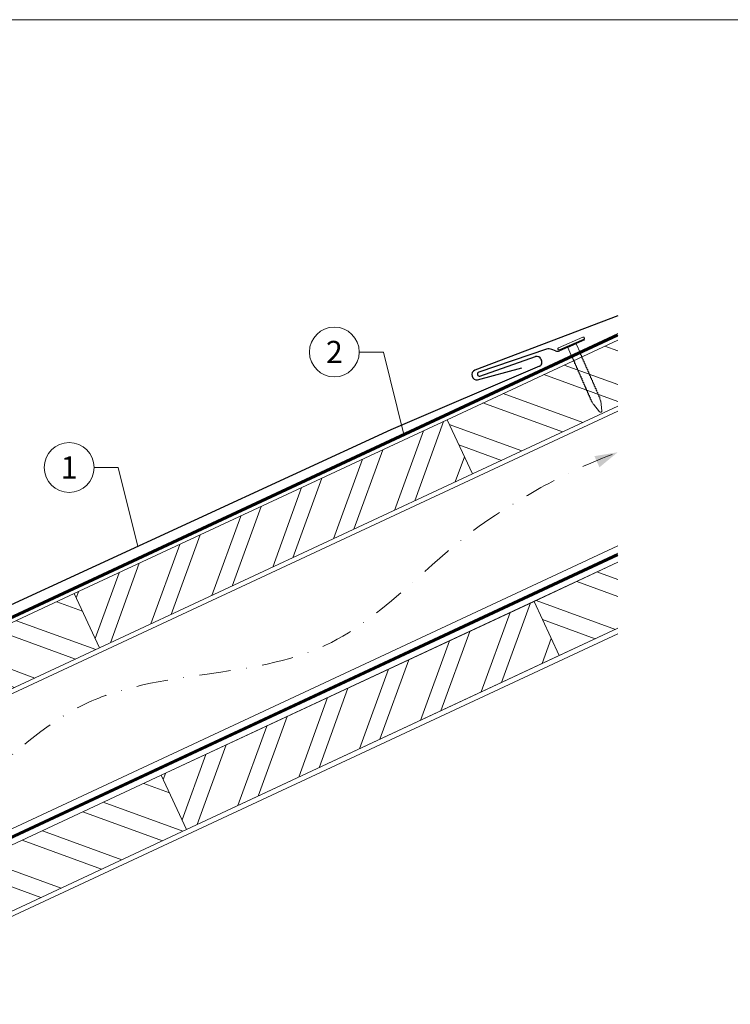
# Model space of a CAD drawing. Units: millimetres. Extents: x 0 to 70034, y 0 to 4832.
# Drawn here: x 61535 to 61820, y 340 to 735 of the extents above; entities that cross this region are included whole.
import ezdxf
from ezdxf.enums import TextEntityAlignment as Align

# ---------------------------------------------------------------- set-up
doc = ezdxf.new("R2010")
doc.units = ezdxf.units.MM
for name, pattern in [('GESTRICHELT', [0.75, 0.5, -0.25]), ('STRICHPUNKT', [25.4, 12.7, -6.35, 0, -6.35]), ('Trennlage', [30, 12, -18])]:
    doc.linetypes.add(name, pattern=pattern)
for name, color, linetype, lineweight, true_color in [('01_PREFA-Dachprodukt', 7, 'Continuous', 25, 0xe1000f), ('02_Nägel', 7, 'Continuous', 15, 0xff7f7f), ('04_Trennlage', 7, 'Continuous', 25, 0x505f69), ('04_Trennlage_Linie', 7, 'Continuous', 0, 0x505f69), ('04_Unterdach', 7, 'Continuous', 25, 0x505f69), ('04_Unterdach_Linie', 7, 'Continuous', 0, 0x505f69), ('06_Holz', 7, 'Continuous', 15, 0x8296a0), ('06_Holzschfraffur', 7, 'Continuous', 13, 0xdce6eb), ('08_Bemassung', 7, 'Continuous', 5, 0x505f69), ('09_Luft', 7, 'Continuous', 5, 0x8296a0), ('10_Blattrahmen', 7, 'Continuous', 20, 0x000000)]:
    doc.layers.add(name, color=color, linetype=linetype, lineweight=lineweight, true_color=true_color)
doc.styles.add('PREFA_Standard', font='arial.ttf', dxfattribs={"height": 20})
pattern_1 = [(340, (54650.817, -2413.608), (6.515484, 17.901144), []), (340, (54654.612, -2421.747), (6.515484, 17.901144), [])]

# ---------------------------------------------------------------- blocks, each defined once
blk = doc.blocks.new('A$C4BAB4951')
for p, q in [((0, -4.3), (0, 4.3)), ((0.7, -4.3), (0.7, 4.3)), ((-23.67, -0.01), (-23.67, 0.01)), ((-23.39, 0.39), (-20.4, 1.28)), ((-20.32, 1.29), (-19.6, 1.35)), ((-3.67, 1.5), (-0.4, 1.5)), ((-0.4, 1.5), (0, 2)), ((-0.4, -1.5), (-0.4, 1.5)), ((-23.39, -0.39), (-20.4, -1.28)), ((-20.32, -1.29), (-19.6, -1.35)), ((-3.67, -1.5), (-0.4, -1.5)), ((-0.4, -1.5), (0, -2))]:
    blk.add_line(p, q)
at = {"extrusion": (0, 0, -1)}
for centre, radius, start, end in [((-0.35, 4.3), 0.35, 0, 180), ((23.27, 0.01), 0.4, 360, 73.5064), ((20.28, 0.9), 0.4, 73.5064, 85.188), ((19.6, 1.91), 0.553, 244.5196, 270), ((18.58, -0.22), 1.8, 64.5196, 71.6711), ((19.1, 1.33), 0.17, 71.6711, 153.7368), ((18.86, 1.45), 0.0923, 267.8027, 333.7368), ((18.86, 1.91), 0.552, 244.5057, 269.6735), ((17.85, -0.22), 1.8, 64.5196, 71.6711), ((18.36, 1.33), 0.17, 71.6711, 153.7368), ((18.13, 1.45), 0.0923, 267.8027, 333.7368), ((18.13, 1.91), 0.551, 244.4964, 269.3324), ((17.12, -0.22), 1.8, 64.5196, 71.6711), ((17.63, 1.33), 0.17, 71.6711, 153.7368), ((17.39, 1.45), 0.0923, 267.8027, 333.7368), ((17.39, 1.91), 0.552, 244.5062, 269.673), ((16.38, -0.22), 1.8, 64.5196, 71.6711), ((16.89, 1.33), 0.17, 71.6711, 153.7368), ((16.66, 1.45), 0.0923, 267.8027, 333.7368), ((16.66, 1.91), 0.551, 244.4964, 269.3324), ((15.65, -0.22), 1.8, 64.5196, 71.6711), ((16.16, 1.33), 0.17, 71.6711, 153.7368), ((15.93, 1.45), 0.0923, 267.8027, 333.7368), ((15.93, 1.91), 0.552, 244.5057, 269.6735), ((14.91, -0.22), 1.8, 64.5196, 71.6711), ((15.43, 1.33), 0.17, 71.6711, 153.7368), ((15.19, 1.45), 0.0923, 267.8027, 333.7368), ((15.19, 1.91), 0.551, 244.4964, 269.3324), ((14.18, -0.22), 1.8, 64.5196, 71.6711), ((14.69, 1.33), 0.17, 71.6711, 153.7368), ((14.46, 1.45), 0.0923, 267.8027, 333.7368), ((14.46, 1.91), 0.552, 244.5057, 269.6735), ((13.45, -0.22), 1.8, 64.5196, 71.6711), ((13.96, 1.33), 0.17, 71.6711, 153.7368), ((13.72, 1.45), 0.0923, 267.8027, 333.7368), ((13.73, 1.91), 0.551, 244.4964, 269.3324), ((12.71, -0.22), 1.8, 64.5196, 71.6711), ((13.23, 1.33), 0.17, 71.6711, 153.7368), ((12.99, 1.45), 0.0923, 267.8027, 333.7368), ((12.99, 1.91), 0.552, 244.5057, 269.6735), ((11.98, -0.22), 1.8, 64.5196, 71.6711), ((12.49, 1.33), 0.17, 71.6711, 153.7368), ((12.26, 1.45), 0.0923, 267.8027, 333.7368), ((12.25, 1.92), 0.57, 244.7073, 270.3706), ((11.23, -0.22), 1.8, 64.5196, 71.6711), ((11.74, 1.33), 0.17, 71.6711, 153.7368), ((11.51, 1.45), 0.0923, 267.8027, 333.7368), ((11.51, 1.91), 0.551, 244.4964, 269.3324), ((10.5, -0.22), 1.8, 64.5196, 71.6711), ((11.01, 1.33), 0.17, 71.6711, 153.7368), ((10.78, 1.45), 0.0923, 267.8027, 333.7368), ((10.78, 1.91), 0.552, 244.5057, 269.6735), ((9.76, -0.22), 1.8, 64.5196, 71.6711), ((10.28, 1.33), 0.17, 71.6711, 153.7368), ((10.04, 1.45), 0.0923, 267.8027, 333.7368), ((10.04, 1.91), 0.551, 244.4964, 269.3324), ((9.03, -0.22), 1.8, 64.5196, 71.6711), ((9.54, 1.33), 0.17, 71.6711, 153.7368), ((9.31, 1.45), 0.0923, 267.8027, 333.7368), ((9.31, 1.91), 0.552, 244.5062, 269.673), ((8.29, -0.22), 1.8, 64.5196, 71.6711), ((8.81, 1.33), 0.17, 71.6711, 153.7368), ((8.57, 1.45), 0.0923, 267.8027, 333.7368), ((8.58, 1.91), 0.551, 244.4984, 269.3304), ((7.56, -0.22), 1.8, 64.5196, 71.6711), ((8.08, 1.33), 0.17, 71.6711, 153.7368), ((7.84, 1.45), 0.0923, 267.8027, 333.7368), ((7.84, 1.91), 0.552, 244.5057, 269.6735), ((6.83, -0.22), 1.8, 64.5196, 71.6711), ((7.34, 1.33), 0.17, 71.6711, 153.7368), ((7.11, 1.45), 0.0923, 267.8027, 333.7368), ((7.11, 1.91), 0.551, 244.4964, 269.3324), ((6.1, -0.22), 1.8, 64.5196, 71.6711), ((6.61, 1.33), 0.17, 71.6711, 153.7368), ((6.37, 1.45), 0.0923, 267.8027, 333.7368), ((6.37, 1.91), 0.552, 244.5057, 269.6735), ((5.36, -0.22), 1.8, 64.5196, 71.6711), ((5.87, 1.33), 0.17, 71.6711, 153.7368), ((5.64, 1.45), 0.0923, 267.8027, 333.7368), ((5.64, 1.91), 0.552, 244.5057, 269.6735), ((4.62, -0.22), 1.8, 64.5196, 71.6711), ((5.14, 1.33), 0.17, 71.6711, 153.7368), ((4.9, 1.45), 0.0923, 267.8027, 333.7368), ((4.91, 1.9), 0.551, 244.4964, 269.3324), ((3.89, -0.22), 1.8, 64.5196, 71.6711), ((4.41, 1.33), 0.17, 71.6711, 153.7368), ((4.17, 1.45), 0.0923, 267.8027, 333.7368), ((4.17, 1.91), 0.552, 244.5057, 269.6735), ((3.16, -0.22), 1.8, 64.5196, 71.6711), ((3.67, 1.33), 0.17, 71.6711, 90), ((23.27, -0.01), 0.4, 286.4936, 0), ((20.28, -0.9), 0.4, 274.812, 286.4936), ((19.6, -1.91), 0.553, 90, 115.4804), ((18.58, 0.22), 1.8, 288.3289, 295.4804), ((19.1, -1.33), 0.17, 206.2632, 288.3289), ((18.86, -1.45), 0.0923, 26.2632, 92.1973), ((18.86, -1.91), 0.552, 90.3265, 115.4943), ((17.85, 0.22), 1.8, 288.3289, 295.4804), ((18.36, -1.33), 0.17, 206.2632, 288.3289), ((18.13, -1.45), 0.0923, 26.2632, 92.1973), ((18.13, -1.91), 0.551, 90.6676, 115.5036), ((17.12, 0.22), 1.8, 288.3289, 295.4804), ((17.63, -1.33), 0.17, 206.2632, 288.3289), ((17.39, -1.45), 0.0923, 26.2632, 92.1973), ((17.39, -1.91), 0.552, 90.327, 115.4938), ((16.38, 0.22), 1.8, 288.3289, 295.4804), ((16.89, -1.33), 0.17, 206.2632, 288.3289), ((16.66, -1.45), 0.0923, 26.2632, 92.1973), ((16.66, -1.91), 0.551, 90.6676, 115.5036), ((15.65, 0.22), 1.8, 288.3289, 295.4804), ((16.16, -1.33), 0.17, 206.2632, 288.3289), ((15.93, -1.45), 0.0923, 26.2632, 92.1973), ((15.93, -1.91), 0.552, 90.3265, 115.4943), ((14.91, 0.22), 1.8, 288.3289, 295.4804), ((15.43, -1.33), 0.17, 206.2632, 288.3289), ((15.19, -1.45), 0.0923, 26.2632, 92.1973), ((15.19, -1.91), 0.551, 90.6676, 115.5036), ((14.18, 0.22), 1.8, 288.3289, 295.4804), ((14.69, -1.33), 0.17, 206.2632, 288.3289), ((14.46, -1.45), 0.0923, 26.2632, 92.1973), ((14.46, -1.91), 0.552, 90.3265, 115.4943), ((13.45, 0.22), 1.8, 288.3289, 295.4804), ((13.96, -1.33), 0.17, 206.2632, 288.3289), ((13.72, -1.45), 0.0923, 26.2632, 92.1973), ((13.73, -1.91), 0.551, 90.6676, 115.5036), ((12.71, 0.22), 1.8, 288.3289, 295.4804), ((13.23, -1.33), 0.17, 206.2632, 288.3289), ((12.99, -1.45), 0.0923, 26.2632, 92.1973), ((12.99, -1.91), 0.552, 90.3265, 115.4943), ((11.98, 0.22), 1.8, 288.3289, 295.4804), ((12.49, -1.33), 0.17, 206.2632, 288.3289), ((12.26, -1.45), 0.0923, 26.2632, 92.1973), ((12.25, -1.92), 0.57, 89.6294, 115.2927), ((11.23, 0.22), 1.8, 288.3289, 295.4804), ((11.74, -1.33), 0.17, 206.2632, 288.3289), ((11.51, -1.45), 0.0923, 26.2632, 92.1973), ((11.51, -1.91), 0.551, 90.6676, 115.5036), ((10.5, 0.22), 1.8, 288.3289, 295.4804), ((11.01, -1.33), 0.17, 206.2632, 288.3289), ((10.78, -1.45), 0.0923, 26.2632, 92.1973), ((10.78, -1.91), 0.552, 90.3265, 115.4943), ((9.76, 0.22), 1.8, 288.3289, 295.4804), ((10.28, -1.33), 0.17, 206.2632, 288.3289), ((10.04, -1.45), 0.0923, 26.2632, 92.1973), ((10.04, -1.91), 0.551, 90.6676, 115.5036), ((9.03, 0.22), 1.8, 288.3289, 295.4804), ((9.54, -1.33), 0.17, 206.2632, 288.3289), ((9.31, -1.45), 0.0923, 26.2632, 92.1973), ((9.31, -1.91), 0.552, 90.327, 115.4938), ((8.29, 0.22), 1.8, 288.3289, 295.4804), ((8.81, -1.33), 0.17, 206.2632, 288.3289), ((8.57, -1.45), 0.0923, 26.2632, 92.1973), ((8.58, -1.91), 0.551, 90.6696, 115.5016), ((7.56, 0.22), 1.8, 288.3289, 295.4804), ((8.08, -1.33), 0.17, 206.2632, 288.3289), ((7.84, -1.45), 0.0923, 26.2632, 92.1973), ((7.84, -1.91), 0.552, 90.3265, 115.4943), ((6.83, 0.22), 1.8, 288.3289, 295.4804), ((7.34, -1.33), 0.17, 206.2632, 288.3289), ((7.11, -1.45), 0.0923, 26.2632, 92.1973), ((7.11, -1.91), 0.551, 90.6676, 115.5036), ((6.1, 0.22), 1.8, 288.3289, 295.4804), ((6.61, -1.33), 0.17, 206.2632, 288.3289), ((6.37, -1.45), 0.0923, 26.2632, 92.1973), ((6.37, -1.91), 0.552, 90.3265, 115.4943), ((5.36, 0.22), 1.8, 288.3289, 295.4804), ((5.87, -1.33), 0.17, 206.2632, 288.3289), ((5.64, -1.45), 0.0923, 26.2632, 92.1973), ((5.64, -1.91), 0.552, 90.3265, 115.4943), ((4.62, 0.22), 1.8, 288.3289, 295.4804), ((5.14, -1.33), 0.17, 206.2632, 288.3289), ((4.9, -1.45), 0.0923, 26.2632, 92.1973), ((4.91, -1.9), 0.551, 90.6676, 115.5036), ((3.89, 0.22), 1.8, 288.3289, 295.4804), ((4.41, -1.33), 0.17, 206.2632, 288.3289), ((4.17, -1.45), 0.0923, 26.2632, 92.1973), ((4.17, -1.91), 0.552, 90.3265, 115.4943), ((3.16, 0.22), 1.8, 288.3289, 295.4804), ((3.67, -1.33), 0.17, 270, 288.3289), ((-0.35, -4.3), 0.35, 180, 360)]:
    blk.add_arc(centre, radius, start, end, dxfattribs=at)
blk = doc.blocks.new('A$C303698f2')
at = {"layer": '10_Blattrahmen'}
blk.add_lwpolyline([(666.01, -470.92), (666.01, 0), (0, 0), (0, -470.92)], close=True, dxfattribs=at)

msp = doc.modelspace()

# ---------------------------------------------------------------- hatches: boundary and pattern name
at = {"layer": '06_Holzschfraffur'}
h = msp.add_hatch(dxfattribs=at)
h.set_pattern_fill('ANSI32', color=256, scale=2, angle=295, style=0)
h.set_pattern_definition(pattern_1)
h.paths.add_polyline_path([(61774.967, 580.05), (61774.967, 606.531), (61706.499, 574.604), (61716.642, 552.853)])
h = msp.add_hatch(dxfattribs=at)
h.set_pattern_fill('ANSI32', color=256, scale=2, angle=25, style=0)
h.set_pattern_definition([(70, (54650.817, -2413.608), (-17.901144, 6.515484), []), (70, (54658.956, -2409.813), (-17.901144, 6.515484), [])])
h.paths.add_polyline_path([(61716.642, 552.853), (61706.499, 574.604), (61556.958, 504.872), (61567.101, 483.121)])
h = msp.add_hatch(dxfattribs=at)
h.set_pattern_fill('ANSI32', color=256, scale=2, angle=295, style=0)
h.set_pattern_definition([(340, (22113.53, 735), (6.515484, 17.901144), []), (340, (22117.325, 726.86), (6.515484, 17.901144), [])])
h.paths.add_polyline_path([(61774.967, 490.967), (61774.967, 517.448), (61741.365, 501.779), (61751.508, 480.028)])
h = msp.add_hatch(dxfattribs=at)
h.set_pattern_fill('ANSI32', color=256, scale=2, angle=295, style=0)
h.set_pattern_definition(pattern_1)
h.paths.add_polyline_path([(61407.231, 435.053), (61425.622, 417.244), (61567.101, 483.121), (61556.958, 504.872)])
h = msp.add_hatch(dxfattribs=at)
h.set_pattern_fill('ANSI32', color=256, scale=2, angle=25, style=0)
h.set_pattern_definition([(70, (54685.683, -2486.433), (-17.901144, 6.515484), []), (70, (54693.822, -2482.638), (-17.901144, 6.515484), [])])
h.paths.add_polyline_path([(61751.508, 480.028), (61741.365, 501.779), (61591.824, 432.047), (61601.967, 410.296)])
h = msp.add_hatch(dxfattribs=at)
h.set_pattern_fill('ANSI32', color=256, scale=2, angle=295, style=0)
h.set_pattern_definition([(340, (54685.683, -2486.433), (6.515484, 17.901144), []), (340, (54689.478, -2494.572), (6.515484, 17.901144), [])])
h.paths.add_polyline_path([(61469.324, 374.924), (61487.8, 357.033), (61601.967, 410.296), (61591.824, 432.047)])

# ---------------------------------------------------------------- linework, layer by layer
at = {"layer": '01_PREFA-Dachprodukt'}
for p, q in [((61761.557, 606.618, 0), (61751.555, 602.229, 0)), ((61746.399, 602.858, 0), (61719.168, 593.645, 0)), ((61750.025, 602.197, 0), (61748.451, 602.811, 0)), ((61719.687, 592.131, 0), (61742.011, 599.889, 0)), ((61744.132, 598.953, 0), (61744.427, 598.263, 0)), ((61743.534, 596.032, 0), (61683.893, 570.492, 0)), ((61683.893, 570.492, 0), (61392.96, 436.64, 0))]:
    msp.add_line(p, q, dxfattribs=at)
at = {"layer": '01_PREFA-Dachprodukt', "elevation": 0}
msp.add_lwpolyline([(61774.967, 616.297), (61774.967, 616.297, 0.0199327), (61774.967, 616.297), (61717.644, 594.454, 0.8859493), (61718.722, 590.633), (61736.542, 595.427)], format="xyb", dxfattribs=at)
at = {"layer": '01_PREFA-Dachprodukt'}
for centre, radius, start, end in [((61747.361, 600.016, 0), 3, 68.6918, 108.6918), ((61750.751, 604.06, 0), 2, 248.6918, 293.6918), ((61742.569, 598.284, 0), 1.7, 23.18201, 109.16361), ((61742.864, 597.594, 0), 1.7, 293.18177, 23.18201), ((61719.428, 592.888, 0), 0.8, 108.9277, 288.9277)]:
    msp.add_arc(centre, radius, start, end, dxfattribs=at)
at = {"layer": '04_Trennlage', "linetype": 'Trennlage', "ltscale": 0.5, "const_width": 1, "elevation": 0, "flags": 128}
msp.add_lwpolyline([(61405.731, 436.558), (61774.967, 608.659)], dxfattribs=at)
at = {"layer": '04_Trennlage_Linie', "ltscale": 5, "elevation": 0, "flags": 128}
for points in [[(61405.309, 436.913), (61774.967, 609.211)], [(61406.079, 436.168), (61774.967, 608.107)]]:
    msp.add_lwpolyline(points, dxfattribs=at)
at = {"layer": '04_Unterdach', "linetype": 'Trennlage', "ltscale": 0.5, "const_width": 1, "elevation": 0, "flags": 128}
msp.add_lwpolyline([(61774.967, 520.564), (61467.11, 377.069)], dxfattribs=at)
at = {"layer": '04_Unterdach_Linie', "ltscale": 5, "elevation": 0}
for points in [[(61466.725, 377.441), (61774.967, 521.115)], [(61774.967, 520.012), (61467.494, 376.697)]]:
    msp.add_lwpolyline(points, dxfattribs=at)
at = {"layer": '06_Holz', "elevation": 0}
for points in [[(61774.967, 606.531), (61706.499, 574.604), (61716.642, 552.853), (61774.967, 580.05)], [(61427.022, 415.888), (61774.967, 578.06)], [(61774.967, 523.992), (61464.763, 379.341)], [(61774.967, 517.448), (61591.824, 432.047), (61601.967, 410.296), (61774.967, 490.967)], [(61774.967, 517.448), (61741.365, 501.779), (61751.508, 480.028), (61774.967, 490.967)], [(61425.622, 417.244), (61567.101, 483.121), (61556.958, 504.872), (61407.231, 435.053)], [(61489.287, 355.594), (61774.967, 488.808)], [(61487.8, 357.033), (61601.967, 410.296), (61591.824, 432.047), (61469.324, 374.924)]]:
    msp.add_lwpolyline(points, dxfattribs=at)
for points in [[(61567.101, 483.121), (61716.642, 552.853), (61706.499, 574.604), (61556.958, 504.872)], [(61601.967, 410.296), (61751.508, 480.028), (61741.365, 501.779), (61591.824, 432.047)]]:
    msp.add_lwpolyline(points, close=True, dxfattribs=at)
at = {"layer": '08_Bemassung'}
for p, q in [((61671.258, 601.759, 0), (61680.965, 601.759, 0)), ((61680.965, 601.759, 0), (61689.082, 568.664, 0)), ((61564.884, 555.459, 0), (61574.591, 555.459, 0)), ((61574.591, 555.459, 0), (61582.374, 523.729, 0))]:
    msp.add_line(p, q, dxfattribs=at)
for centre in [(61661.262, 601.759, 0), (61554.888, 555.459, 0)]:
    msp.add_circle(centre, 9.996, dxfattribs=at)
at = {"layer": '09_Luft', "linetype": 'STRICHPUNKT'}
msp.add_open_spline([(61452.575, 390.325, 0), (61470.552, 408.655, 0), (61506.24, 406.419, 0), (61553.463, 478.83, 0), (61660.892, 466.683, 0), (61702.075, 521.342, 0), (61725.904, 536.359, 0), (61725.906, 536.361, 0), (61725.909, 536.362, 0), (61725.911, 536.364, 0), (61739.242, 544.765, 0), (61752.573, 553.165, 0), (61774.938, 561.566, 0)], degree=3, knots=[688.3911036, 688.3911036, 688.3911036, 688.3911036, 717.4028812, 814.3386324, 913.7180486, 999.2536195, 999.2536195, 999.2536195, 999.2629057, 999.2629057, 999.2629057, 1047.1140517, 1047.1140517, 1047.1140517, 1047.1140517], dxfattribs=at)
at = {"layer": '09_Luft', "linetype": 'GESTRICHELT'}
msp.add_solid([(61766.61, 557.769, 0), (61765.593, 560, 0), (61767.628, 555.537, 0), (61774.938, 561.566, 0)], dxfattribs=at)

# ---------------------------------------------------------------- block references
at = {"xscale": 1.560788373981123, "yscale": 1.560788373981123, "zscale": 1.560788373981123}
msp.add_blockref('A$C303698f2', (61209.57, 734.999), dxfattribs=at)
at = {"layer": '02_Nägel', "xscale": 1.25, "yscale": 1.25, "zscale": 1.25, "rotation": 113.6917976008195}
msp.add_blockref('A$C4BAB4951', (61756.395, 604.79, 0), dxfattribs=at)

# ---------------------------------------------------------------- texts
at = {"layer": '08_Bemassung', "style": 'PREFA_Standard'}
for s, p in [('2', (61661.262, 601.759, 0)), ('1', (61554.888, 555.459, 0))]:
    msp.add_text(s, height=8.925, dxfattribs=at).set_placement(p, align=Align.MIDDLE_CENTER)

doc.saveas('drawing.dxf')
